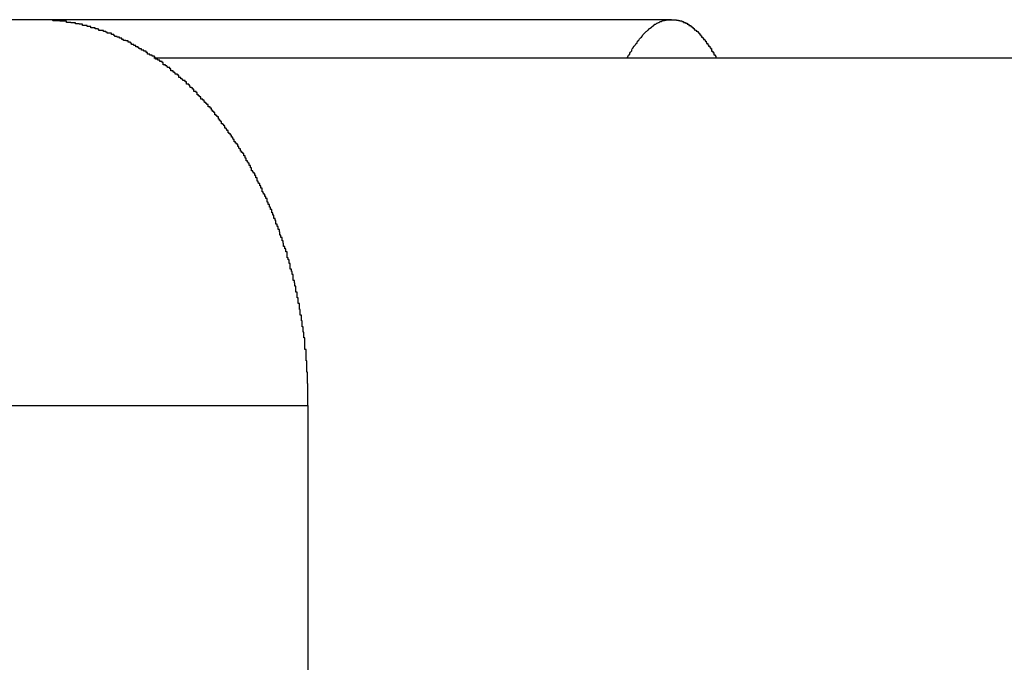
# Model space of a CAD drawing. Extents: x -45.6 to 45.6, y -24 to 24.
# Drawn here: x -28 to -27.7, y -11.8 to -11.7 of the extents above; entities that cross this region are included whole.
import ezdxf

# ---------------------------------------------------------------- set-up
doc = ezdxf.new("R2010")
doc.units = 0
doc.layers.get('0').update_dxf_attribs({"linetype": 'CONTINUOUS'})

msp = doc.modelspace()

# ---------------------------------------------------------------- linework, layer by layer
at = {"color": 0}
for points in [[(-27.9629, -11.6656), (-28.1751, -11.6656)], [(-27.9629, -11.6656), (-28.1751, -11.6656)], [(-27.9629, -11.6656), (-28.1751, -11.6656)], [(-27.9629, -11.6656), (-28.1751, -11.6656)], [(-27.9629, -11.6656), (-28.1751, -11.6656)], [(-27.9629, -11.6656), (-28.1751, -11.6656)], [(-27.9629, -11.6656), (-28.1751, -11.6656)], [(-27.9629, -11.6656), (-28.1751, -11.6656)], [(-27.9629, -11.6656), (-28.1751, -11.6656)], [(-27.9629, -11.6656), (-28.1751, -11.6656)], [(-27.9629, -11.6656), (-28.1751, -11.6656)], [(-27.9629, -11.6656), (-28.1751, -11.6656)], [(-27.9629, -11.6656), (-28.1751, -11.6656)], [(-27.9629, -11.6656), (-28.1751, -11.6656)], [(-27.9629, -11.6656), (-28.1751, -11.6656)], [(-27.9629, -11.6656), (-28.1751, -11.6656)], [(-27.9629, -11.6656), (-28.1751, -11.6656)], [(-27.9629, -11.6656), (-28.1751, -11.6656)], [(-27.9629, -11.6656), (-28.1751, -11.6656)], [(-27.9629, -11.6656), (-28.1751, -11.6656)], [(-27.9629, -11.6656), (-28.1751, -11.6656)], [(-27.9629, -11.6656), (-27.9629, -11.6656)], [(-27.8922, -11.7656), (-27.8922, -11.7627), (-27.8922, -11.7627), (-27.8922, -11.7624), (-27.8922, -11.7621), (-27.8922, -11.7618), (-27.8922, -11.7618), (-27.8922, -11.7615), (-27.8922, -11.7615), (-27.8922, -11.7612), (-27.8922, -11.7612), (-27.8922, -11.7609), (-27.8922, -11.7608), (-27.8922, -11.7605), (-27.8922, -11.7605), (-27.8922, -11.7602), (-27.8922, -11.7602), (-27.8922, -11.7599), (-27.8923, -11.7599), (-27.8923, -11.7599), (-27.8923, -11.7596), (-27.8923, -11.7593), (-27.8923, -11.759), (-27.8923, -11.759), (-27.8923, -11.7587), (-27.8923, -11.7587), (-27.8923, -11.7584), (-27.8923, -11.7584), (-27.8923, -11.7581), (-27.8923, -11.7579), (-27.8923, -11.7576), (-27.8923, -11.7576), (-27.8923, -11.7573), (-27.8923, -11.7573), (-27.8923, -11.757), (-27.8925, -11.757), (-27.8925, -11.757), (-27.8925, -11.7567), (-27.8925, -11.7564), (-27.8925, -11.7561), (-27.8925, -11.7561), (-27.8925, -11.7558), (-27.8925, -11.7558), (-27.8925, -11.7555), (-27.8925, -11.7555), (-27.8925, -11.7552), (-27.8925, -11.7549), (-27.8925, -11.7546), (-27.8925, -11.7546), (-27.8925, -11.7543), (-27.8925, -11.7543), (-27.8925, -11.754), (-27.8927, -11.754), (-27.8927, -11.754), (-27.8927, -11.7537), (-27.8927, -11.7534), (-27.8927, -11.7531), (-27.8927, -11.7531), (-27.8927, -11.7528), (-27.8927, -11.7528), (-27.8927, -11.7525), (-27.8927, -11.7525), (-27.8927, -11.7522), (-27.8927, -11.752), (-27.8927, -11.7517), (-27.8927, -11.7517), (-27.8927, -11.7514), (-27.8927, -11.7514), (-27.8927, -11.7511), (-27.893, -11.7511), (-27.893, -11.7511), (-27.893, -11.7508), (-27.893, -11.7505), (-27.893, -11.7502), (-27.893, -11.7502), (-27.893, -11.7499), (-27.893, -11.7499), (-27.893, -11.7496), (-27.893, -11.7496), (-27.893, -11.7493), (-27.893, -11.749), (-27.893, -11.7487), (-27.893, -11.7487), (-27.893, -11.7484), (-27.893, -11.7484), (-27.893, -11.7481), (-27.8933, -11.7481), (-27.8933, -11.7481), (-27.8933, -11.7478), (-27.8933, -11.7475), (-27.8933, -11.7472), (-27.8933, -11.7472), (-27.8933, -11.7469), (-27.8933, -11.7469), (-27.8933, -11.7466), (-27.8934, -11.7466), (-27.8934, -11.7463), (-27.8934, -11.7461), (-27.8934, -11.7458), (-27.8934, -11.7458), (-27.8934, -11.7455), (-27.8934, -11.7455), (-27.8934, -11.7452), (-27.8937, -11.7452), (-27.8937, -11.7452), (-27.8937, -11.7449), (-27.8937, -11.7446), (-27.8937, -11.7443), (-27.8937, -11.7443), (-27.8937, -11.744), (-27.8937, -11.744), (-27.8937, -11.7437), (-27.8939, -11.7437), (-27.8939, -11.7434), (-27.8939, -11.7431), (-27.8939, -11.7428), (-27.8939, -11.7428), (-27.8939, -11.7425), (-27.8939, -11.7425), (-27.8939, -11.7422), (-27.8942, -11.7422), (-27.8942, -11.7422), (-27.8942, -11.7419), (-27.8942, -11.7416), (-27.8942, -11.7413), (-27.8942, -11.7413), (-27.8942, -11.741), (-27.8942, -11.741), (-27.8942, -11.7407), (-27.8944, -11.7407), (-27.8944, -11.7404), (-27.8944, -11.7401), (-27.8944, -11.7398), (-27.8944, -11.7398), (-27.8944, -11.7395), (-27.8944, -11.7395), (-27.8944, -11.7392), (-27.8947, -11.7392), (-27.8947, -11.7392), (-27.8947, -11.7389), (-27.8947, -11.7386), (-27.8947, -11.7383), (-27.8947, -11.7383), (-27.8947, -11.738), (-27.8947, -11.738), (-27.8947, -11.7377), (-27.895, -11.7377), (-27.895, -11.7374), (-27.895, -11.7371), (-27.895, -11.7368), (-27.895, -11.7368), (-27.895, -11.7365), (-27.895, -11.7365), (-27.895, -11.7362), (-27.8953, -11.7362), (-27.8953, -11.7362), (-27.8953, -11.7359), (-27.8953, -11.7356), (-27.8953, -11.7353), (-27.8953, -11.7353), (-27.8953, -11.735), (-27.8953, -11.735), (-27.8953, -11.7347), (-27.8956, -11.7347), (-27.8956, -11.7344), (-27.8956, -11.7341), (-27.8956, -11.7338), (-27.8957, -11.7338), (-27.8957, -11.7335), (-27.8957, -11.7335), (-27.8957, -11.7332), (-27.896, -11.7332), (-27.896, -11.7332), (-27.896, -11.7329), (-27.896, -11.7326), (-27.896, -11.7323), (-27.896, -11.7323), (-27.896, -11.732), (-27.896, -11.732), (-27.896, -11.7317), (-27.8963, -11.7317), (-27.8963, -11.7314), (-27.8963, -11.7312), (-27.8963, -11.7309), (-27.8965, -11.7309), (-27.8965, -11.7306), (-27.8965, -11.7306), (-27.8965, -11.7303), (-27.8968, -11.7303), (-27.8968, -11.7303), (-27.8968, -11.73), (-27.8968, -11.7297), (-27.8968, -11.7294), (-27.8968, -11.7294), (-27.8968, -11.7291), (-27.8968, -11.7291), (-27.8968, -11.7288), (-27.8971, -11.7288), (-27.8971, -11.7285), (-27.8971, -11.7282), (-27.8971, -11.7279), (-27.8973, -11.7279), (-27.8973, -11.7276), (-27.8973, -11.7276), (-27.8973, -11.7273), (-27.8976, -11.7273), (-27.8976, -11.7273), (-27.8976, -11.727), (-27.8976, -11.7267), (-27.8976, -11.7264), (-27.8976, -11.7264), (-27.8976, -11.7261), (-27.8976, -11.7261), (-27.8976, -11.7258), (-27.8979, -11.7258), (-27.8979, -11.7255), (-27.8979, -11.7253), (-27.8979, -11.725), (-27.8982, -11.725), (-27.8982, -11.7247), (-27.8982, -11.7247), (-27.8982, -11.7244), (-27.8985, -11.7244), (-27.8985, -11.7244), (-27.8985, -11.7241), (-27.8985, -11.7238), (-27.8985, -11.7235), (-27.8986, -11.7235), (-27.8986, -11.7232), (-27.8986, -11.7232), (-27.8986, -11.7229), (-27.8989, -11.7229), (-27.8989, -11.7226), (-27.8989, -11.7224), (-27.8989, -11.7221), (-27.8992, -11.7221), (-27.8992, -11.7218), (-27.8992, -11.7218), (-27.8992, -11.7215), (-27.8995, -11.7215), (-27.8995, -11.7215), (-27.8995, -11.7212), (-27.8995, -11.7209), (-27.8995, -11.7206), (-27.8996, -11.7206), (-27.8996, -11.7203), (-27.8996, -11.7203), (-27.8996, -11.72), (-27.8999, -11.72), (-27.8999, -11.7197), (-27.8999, -11.7195), (-27.8999, -11.7192), (-27.9002, -11.7192), (-27.9002, -11.7189), (-27.9002, -11.7189), (-27.9002, -11.7186), (-27.9005, -11.7186), (-27.9005, -11.7186), (-27.9005, -11.7183), (-27.9005, -11.718), (-27.9005, -11.7177), (-27.9007, -11.7177), (-27.9007, -11.7174), (-27.9007, -11.7174), (-27.9007, -11.7171), (-27.901, -11.7171), (-27.901, -11.7168), (-27.901, -11.7166), (-27.901, -11.7163), (-27.9013, -11.7163), (-27.9013, -11.716), (-27.9013, -11.716), (-27.9013, -11.7157), (-27.9016, -11.7157), (-27.9016, -11.7157), (-27.9016, -11.7154), (-27.9016, -11.7151), (-27.9016, -11.7148), (-27.9019, -11.7148), (-27.9019, -11.7145), (-27.9019, -11.7145), (-27.9019, -11.7142), (-27.9022, -11.7142), (-27.9022, -11.7139), (-27.9022, -11.7138), (-27.9022, -11.7135), (-27.9025, -11.7135), (-27.9025, -11.7132), (-27.9025, -11.7132), (-27.9025, -11.7129), (-27.9028, -11.7129), (-27.9028, -11.7129), (-27.9028, -11.7126), (-27.9028, -11.7123), (-27.9028, -11.712), (-27.9031, -11.712), (-27.9031, -11.7117), (-27.9031, -11.7117), (-27.9031, -11.7114), (-27.9034, -11.7114), (-27.9034, -11.7111), (-27.9034, -11.7111), (-27.9034, -11.7108), (-27.9037, -11.7108), (-27.9037, -11.7105), (-27.9038, -11.7105), (-27.9038, -11.7102), (-27.9041, -11.7102), (-27.9041, -11.7102), (-27.9041, -11.7099), (-27.9041, -11.7096), (-27.9041, -11.7093), (-27.9044, -11.7093), (-27.9044, -11.709), (-27.9044, -11.709), (-27.9044, -11.7087), (-27.9047, -11.7087), (-27.9047, -11.7084), (-27.9047, -11.7084), (-27.9047, -11.7081), (-27.905, -11.7081), (-27.905, -11.7078), (-27.9051, -11.7078), (-27.9051, -11.7075), (-27.9054, -11.7075), (-27.9054, -11.7075), (-27.9054, -11.7072), (-27.9054, -11.7069), (-27.9054, -11.7066), (-27.9057, -11.7066), (-27.9057, -11.7063), (-27.9057, -11.7063), (-27.9057, -11.706), (-27.906, -11.706), (-27.906, -11.7057), (-27.906, -11.7057), (-27.906, -11.7054), (-27.9063, -11.7054), (-27.9063, -11.7051), (-27.9065, -11.7051), (-27.9065, -11.7048), (-27.9068, -11.7048), (-27.9068, -11.7048), (-27.9068, -11.7045), (-27.9068, -11.7043), (-27.9068, -11.704), (-27.9071, -11.704), (-27.9071, -11.7037), (-27.9071, -11.7037), (-27.9071, -11.7034), (-27.9074, -11.7034), (-27.9074, -11.7031), (-27.9074, -11.7031), (-27.9074, -11.7028), (-27.9077, -11.7028), (-27.9077, -11.7025), (-27.9079, -11.7025), (-27.9079, -11.7022), (-27.9082, -11.7022), (-27.9082, -11.7022), (-27.9082, -11.7019), (-27.9082, -11.7018), (-27.9082, -11.7015), (-27.9085, -11.7015), (-27.9085, -11.7012), (-27.9085, -11.7012), (-27.9085, -11.7009), (-27.9088, -11.7009), (-27.9088, -11.7006), (-27.9088, -11.7006), (-27.9088, -11.7003), (-27.9091, -11.7003), (-27.9091, -11.7), (-27.9094, -11.7), (-27.9094, -11.6997), (-27.9097, -11.6997), (-27.9097, -11.6997), (-27.9097, -11.6994), (-27.9097, -11.6994), (-27.9097, -11.6991), (-27.91, -11.6991), (-27.91, -11.6988), (-27.9101, -11.6988), (-27.9101, -11.6985), (-27.9104, -11.6985), (-27.9104, -11.6982), (-27.9104, -11.6982), (-27.9104, -11.6979), (-27.9107, -11.6979), (-27.9107, -11.6976), (-27.911, -11.6976), (-27.911, -11.6973), (-27.9113, -11.6973), (-27.9113, -11.6973), (-27.9113, -11.697), (-27.9113, -11.697), (-27.9113, -11.6967), (-27.9116, -11.6967), (-27.9116, -11.6964), (-27.9117, -11.6964), (-27.9117, -11.6961), (-27.912, -11.6961), (-27.912, -11.6958), (-27.912, -11.6958), (-27.912, -11.6955), (-27.9123, -11.6955), (-27.9123, -11.6952), (-27.9126, -11.6952), (-27.9126, -11.6949), (-27.9129, -11.6949), (-27.9129, -11.6949), (-27.9129, -11.6946), (-27.9129, -11.6946), (-27.9129, -11.6943), (-27.9132, -11.6943), (-27.9132, -11.694), (-27.9134, -11.694), (-27.9134, -11.6937), (-27.9137, -11.6937), (-27.9137, -11.6934), (-27.9137, -11.6934), (-27.9137, -11.6931), (-27.914, -11.6931), (-27.914, -11.6928), (-27.9143, -11.6928), (-27.9143, -11.6926), (-27.9146, -11.6926), (-27.9146, -11.6926), (-27.9146, -11.6923), (-27.9146, -11.6923), (-27.9146, -11.692), (-27.9149, -11.692), (-27.9149, -11.6917), (-27.9151, -11.6917), (-27.9151, -11.6914), (-27.9154, -11.6914), (-27.9154, -11.6911), (-27.9154, -11.6911), (-27.9154, -11.6908), (-27.9157, -11.6908), (-27.9157, -11.6905), (-27.916, -11.6905), (-27.916, -11.6903), (-27.9163, -11.6903), (-27.9163, -11.6903), (-27.9163, -11.69), (-27.9163, -11.69), (-27.9163, -11.6897), (-27.9166, -11.6897), (-27.9166, -11.6894), (-27.9169, -11.6894), (-27.9169, -11.6891), (-27.9172, -11.6891), (-27.9172, -11.6888), (-27.9172, -11.6888), (-27.9172, -11.6885), (-27.9175, -11.6885), (-27.9175, -11.6882), (-27.9178, -11.6882), (-27.9178, -11.6882), (-27.9181, -11.6882), (-27.9181, -11.6882), (-27.9181, -11.6879), (-27.9181, -11.6879), (-27.9181, -11.6876), (-27.9184, -11.6876), (-27.9184, -11.6873), (-27.9187, -11.6873), (-27.9187, -11.6871), (-27.919, -11.6871), (-27.919, -11.6868), (-27.9191, -11.6868), (-27.9191, -11.6865), (-27.9194, -11.6865), (-27.9194, -11.6862), (-27.9197, -11.6862), (-27.9197, -11.6862), (-27.92, -11.6862), (-27.92, -11.6862), (-27.92, -11.6859), (-27.92, -11.6859), (-27.92, -11.6856), (-27.9203, -11.6856), (-27.9203, -11.6853), (-27.9206, -11.6853), (-27.9206, -11.6851), (-27.9209, -11.6851), (-27.9209, -11.6848), (-27.9209, -11.6848), (-27.9209, -11.6845), (-27.9212, -11.6845), (-27.9212, -11.6842), (-27.9215, -11.6842), (-27.9215, -11.6842), (-27.9218, -11.6842), (-27.9218, -11.6842), (-27.9218, -11.6839), (-27.9218, -11.6839), (-27.9218, -11.6836), (-27.9221, -11.6836), (-27.9221, -11.6833), (-27.9224, -11.6833), (-27.9224, -11.6832), (-27.9227, -11.6832), (-27.9227, -11.6829), (-27.9228, -11.6829), (-27.9228, -11.6826), (-27.9231, -11.6826), (-27.9231, -11.6823), (-27.9234, -11.6823), (-27.9234, -11.6823), (-27.9237, -11.6823), (-27.9237, -11.6823), (-27.9237, -11.682), (-27.9237, -11.682), (-27.9237, -11.6817), (-27.924, -11.6817), (-27.924, -11.6814), (-27.9243, -11.6814), (-27.9243, -11.6814), (-27.9246, -11.6814), (-27.9246, -11.6811), (-27.9248, -11.6811), (-27.9248, -11.6809), (-27.9251, -11.6809), (-27.9251, -11.6806), (-27.9254, -11.6806), (-27.9254, -11.6806), (-27.9257, -11.6806), (-27.9257, -11.6806), (-27.9257, -11.6803), (-27.9257, -11.6803), (-27.9257, -11.68), (-27.926, -11.68), (-27.926, -11.6797), (-27.9263, -11.6797), (-27.9263, -11.6797), (-27.9266, -11.6797), (-27.9266, -11.6794), (-27.9268, -11.6794), (-27.9268, -11.6792), (-27.9271, -11.6792), (-27.9271, -11.6789), (-27.9274, -11.6789), (-27.9274, -11.6789), (-27.9277, -11.6789), (-27.9277, -11.6789), (-27.9277, -11.6786), (-27.9277, -11.6786), (-27.9277, -11.6783), (-27.928, -11.6783), (-27.928, -11.678), (-27.9283, -11.678), (-27.9283, -11.678), (-27.9286, -11.678), (-27.9286, -11.6777), (-27.9288, -11.6777), (-27.9288, -11.6776), (-27.9291, -11.6776), (-27.9291, -11.6773), (-27.9294, -11.6773), (-27.9294, -11.6773), (-27.9297, -11.6773), (-27.9297, -11.6773), (-27.9297, -11.677), (-27.9297, -11.677), (-27.9297, -11.6767), (-27.93, -11.6767), (-27.93, -11.6764), (-27.9303, -11.6764), (-27.9303, -11.6764), (-27.9306, -11.6764), (-27.9306, -11.6761), (-27.9308, -11.6761), (-27.9308, -11.6761), (-27.9311, -11.6761), (-27.9311, -11.6758), (-27.9314, -11.6758), (-27.9314, -11.6758), (-27.9317, -11.6758), (-27.9317, -11.6758), (-27.9317, -11.6755), (-27.9317, -11.6755), (-27.9317, -11.6754), (-27.932, -11.6754), (-27.932, -11.6751), (-27.9323, -11.6751), (-27.9323, -11.6751), (-27.9326, -11.6751), (-27.9326, -11.6748), (-27.9329, -11.6748), (-27.9329, -11.6748), (-27.9332, -11.6748), (-27.9332, -11.6745), (-27.9335, -11.6745), (-27.9335, -11.6745), (-27.9338, -11.6745), (-27.9338, -11.6745), (-27.9338, -11.6742), (-27.9338, -11.6742), (-27.9338, -11.6741), (-27.9341, -11.6741), (-27.9341, -11.6738), (-27.9344, -11.6738), (-27.9344, -11.6738), (-27.9347, -11.6738), (-27.9347, -11.6735), (-27.935, -11.6735), (-27.935, -11.6735), (-27.9353, -11.6735), (-27.9353, -11.6732), (-27.9356, -11.6732), (-27.9356, -11.6732), (-27.9359, -11.6732), (-27.9359, -11.6732), (-27.9359, -11.6729), (-27.9359, -11.6729), (-27.9359, -11.6729), (-27.9362, -11.6729), (-27.9362, -11.6726), (-27.9365, -11.6726), (-27.9365, -11.6726), (-27.9368, -11.6726), (-27.9368, -11.6723), (-27.937, -11.6723), (-27.937, -11.6723), (-27.9373, -11.6723), (-27.9373, -11.672), (-27.9376, -11.672), (-27.9376, -11.672), (-27.9379, -11.672), (-27.9379, -11.672), (-27.9379, -11.6717), (-27.9379, -11.6717), (-27.9379, -11.6717), (-27.9382, -11.6717), (-27.9382, -11.6714), (-27.9385, -11.6714), (-27.9385, -11.6714), (-27.9388, -11.6714), (-27.9388, -11.6711), (-27.9391, -11.6711), (-27.9391, -11.6711), (-27.9394, -11.6711), (-27.9394, -11.671), (-27.9397, -11.671), (-27.9397, -11.671), (-27.94, -11.671), (-27.94, -11.671), (-27.94, -11.6707), (-27.9401, -11.6707), (-27.9401, -11.6707), (-27.9404, -11.6707), (-27.9404, -11.6704), (-27.9407, -11.6704), (-27.9407, -11.6704), (-27.941, -11.6704), (-27.941, -11.6701), (-27.9413, -11.6701), (-27.9413, -11.6701), (-27.9416, -11.6701), (-27.9416, -11.67), (-27.9419, -11.67), (-27.9419, -11.67), (-27.9422, -11.67), (-27.9422, -11.67), (-27.9422, -11.6697), (-27.9422, -11.6697), (-27.9422, -11.6697), (-27.9425, -11.6697), (-27.9425, -11.6694), (-27.9428, -11.6694), (-27.9428, -11.6694), (-27.9431, -11.6694), (-27.9431, -11.6691), (-27.9433, -11.6691), (-27.9433, -11.6691), (-27.9436, -11.6691), (-27.9436, -11.6691), (-27.9439, -11.6691), (-27.9439, -11.6691), (-27.9442, -11.6691), (-27.9442, -11.6691), (-27.9442, -11.6688), (-27.9443, -11.6688), (-27.9443, -11.6688), (-27.9446, -11.6688), (-27.9446, -11.6687), (-27.9449, -11.6687), (-27.9449, -11.6687), (-27.9452, -11.6687), (-27.9452, -11.6684), (-27.9455, -11.6684), (-27.9455, -11.6684), (-27.9458, -11.6684), (-27.9458, -11.6684), (-27.9461, -11.6684), (-27.9461, -11.6684), (-27.9464, -11.6684), (-27.9464, -11.6684), (-27.9464, -11.6681), (-27.9464, -11.6681), (-27.9464, -11.6681), (-27.9467, -11.6681), (-27.9467, -11.668), (-27.947, -11.668), (-27.947, -11.668), (-27.9473, -11.668), (-27.9473, -11.6677), (-27.9476, -11.6677), (-27.9476, -11.6677), (-27.9479, -11.6677), (-27.9479, -11.6677), (-27.9482, -11.6677), (-27.9482, -11.6677), (-27.9485, -11.6677), (-27.9485, -11.6677), (-27.9485, -11.6674), (-27.9485, -11.6674), (-27.9485, -11.6674), (-27.9488, -11.6674), (-27.9488, -11.6674), (-27.9491, -11.6674), (-27.9491, -11.6674), (-27.9494, -11.6674), (-27.9494, -11.6671), (-27.9497, -11.6671), (-27.9497, -11.6671), (-27.95, -11.6671), (-27.95, -11.6671), (-27.9503, -11.6671), (-27.9503, -11.6671), (-27.9506, -11.6671), (-27.9506, -11.6671), (-27.9506, -11.6668), (-27.9506, -11.6668), (-27.9506, -11.6668), (-27.9509, -11.6668), (-27.9509, -11.6668), (-27.9512, -11.6668), (-27.9512, -11.6668), (-27.9515, -11.6668), (-27.9515, -11.6667), (-27.9515, -11.6667), (-27.9515, -11.6667), (-27.9518, -11.6667), (-27.9518, -11.6667), (-27.9521, -11.6667), (-27.9521, -11.6667), (-27.9524, -11.6667), (-27.9524, -11.6667), (-27.9524, -11.6664), (-27.9527, -11.6664), (-27.9527, -11.6664), (-27.953, -11.6664), (-27.953, -11.6664), (-27.9533, -11.6664), (-27.9533, -11.6664), (-27.9536, -11.6664), (-27.9536, -11.6663), (-27.9539, -11.6663), (-27.9539, -11.6663), (-27.9542, -11.6663), (-27.9542, -11.6663), (-27.9545, -11.6663), (-27.9545, -11.6663), (-27.9548, -11.6663), (-27.9548, -11.6663), (-27.9548, -11.666), (-27.9551, -11.666), (-27.9553, -11.666), (-27.9556, -11.666), (-27.9556, -11.666), (-27.9559, -11.666), (-27.9562, -11.666), (-27.9565, -11.666), (-27.9565, -11.6659), (-27.9568, -11.6659), (-27.9571, -11.6659), (-27.9574, -11.6659), (-27.9574, -11.6659), (-27.9577, -11.6659), (-27.958, -11.6659), (-27.9583, -11.6659), (-27.9583, -11.6659), (-27.9584, -11.6656), (-27.9587, -11.6656), (-27.959, -11.6656), (-27.9593, -11.6656), (-27.9596, -11.6656), (-27.9599, -11.6656), (-27.9602, -11.6656), (-27.9605, -11.6656), (-27.9608, -11.6656), (-27.9611, -11.6656), (-27.9614, -11.6656), (-27.9617, -11.6656), (-27.962, -11.6656), (-27.9623, -11.6656), (-27.9626, -11.6656), (-27.9629, -11.6656)], [(-27.9629, -11.6656), (-27.9629, -11.6656)], [(-27.798, -11.6656), (-27.9629, -11.6656)], [(-27.798, -11.6656), (-27.9629, -11.6656)], [(-27.798, -11.6656), (-27.9629, -11.6656)], [(-27.798, -11.6656), (-27.9629, -11.6656)], [(-27.798, -11.6656), (-27.9629, -11.6656)], [(-27.798, -11.6656), (-27.9629, -11.6656)], [(-27.798, -11.6656), (-27.9629, -11.6656)], [(-27.798, -11.6656), (-27.9629, -11.6656)], [(-27.798, -11.6656), (-27.9629, -11.6656)], [(-27.798, -11.6656), (-27.9629, -11.6656)], [(-27.798, -11.6656), (-27.9629, -11.6656)], [(-27.798, -11.6656), (-27.9629, -11.6656)], [(-27.798, -11.6656), (-27.9629, -11.6656)], [(-27.798, -11.6656), (-27.9629, -11.6656)], [(-27.798, -11.6656), (-27.9629, -11.6656)], [(-27.798, -11.6656), (-27.9629, -11.6656)], [(-27.798, -11.6656), (-27.9629, -11.6656)], [(-27.798, -11.6656), (-27.9629, -11.6656)], [(-27.798, -11.6656), (-27.9629, -11.6656)], [(-27.798, -11.6656), (-27.9629, -11.6656)], [(-27.798, -11.6656), (-27.9629, -11.6656)], [(-27.8095, -11.6756), (-27.8091, -11.6748), (-27.8091, -11.6748), (-27.8088, -11.6745), (-27.8088, -11.6745), (-27.8088, -11.6745), (-27.8088, -11.6745), (-27.8088, -11.6743), (-27.8088, -11.6743), (-27.8088, -11.6743), (-27.8088, -11.6743), (-27.8086, -11.674), (-27.8086, -11.674), (-27.8086, -11.674), (-27.8086, -11.674), (-27.8086, -11.674), (-27.8086, -11.674), (-27.8086, -11.674), (-27.8086, -11.674), (-27.8086, -11.674), (-27.8083, -11.6737), (-27.8083, -11.6737), (-27.8083, -11.6737), (-27.8083, -11.6737), (-27.8083, -11.6735), (-27.8083, -11.6735), (-27.8083, -11.6735), (-27.8083, -11.6735), (-27.8082, -11.6732), (-27.8082, -11.6732), (-27.8082, -11.6732), (-27.8082, -11.6732), (-27.8082, -11.6732), (-27.8082, -11.6732), (-27.8082, -11.6732), (-27.8082, -11.6732), (-27.8082, -11.6732), (-27.8079, -11.6729), (-27.8079, -11.6729), (-27.8079, -11.6729), (-27.8079, -11.6729), (-27.8079, -11.6728), (-27.8079, -11.6728), (-27.8079, -11.6728), (-27.8079, -11.6728), (-27.8077, -11.6725), (-27.8077, -11.6725), (-27.8077, -11.6725), (-27.8077, -11.6725), (-27.8077, -11.6725), (-27.8077, -11.6725), (-27.8077, -11.6725), (-27.8077, -11.6725), (-27.8077, -11.6725), (-27.8074, -11.6722), (-27.8074, -11.6722), (-27.8074, -11.6722), (-27.8074, -11.6722), (-27.8074, -11.6722), (-27.8074, -11.6722), (-27.8074, -11.6722), (-27.8074, -11.6722), (-27.8072, -11.6719), (-27.8072, -11.6719), (-27.8072, -11.6719), (-27.8072, -11.6719), (-27.8072, -11.6719), (-27.8072, -11.6719), (-27.8072, -11.6719), (-27.8072, -11.6719), (-27.8072, -11.6719), (-27.8069, -11.6716), (-27.8069, -11.6716), (-27.8069, -11.6716), (-27.8069, -11.6716), (-27.8069, -11.6715), (-27.8069, -11.6715), (-27.8069, -11.6715), (-27.8069, -11.6715), (-27.8068, -11.6712), (-27.8068, -11.6712), (-27.8068, -11.6712), (-27.8068, -11.6712), (-27.8068, -11.6712), (-27.8068, -11.6712), (-27.8068, -11.6712), (-27.8068, -11.6712), (-27.8068, -11.6712), (-27.8065, -11.6709), (-27.8065, -11.6709), (-27.8065, -11.6709), (-27.8065, -11.6709), (-27.8065, -11.6709), (-27.8065, -11.6709), (-27.8065, -11.6709), (-27.8065, -11.6709), (-27.8063, -11.6706), (-27.8063, -11.6706), (-27.8063, -11.6706), (-27.8063, -11.6706), (-27.8063, -11.6706), (-27.8063, -11.6706), (-27.8063, -11.6706), (-27.8063, -11.6706), (-27.8063, -11.6706), (-27.806, -11.6703), (-27.806, -11.6703), (-27.806, -11.6703), (-27.806, -11.6703), (-27.806, -11.6703), (-27.806, -11.6703), (-27.806, -11.6703), (-27.806, -11.6703), (-27.8058, -11.6701), (-27.8058, -11.6701), (-27.8058, -11.6701), (-27.8058, -11.6701), (-27.8058, -11.6701), (-27.8058, -11.6701), (-27.8058, -11.6701), (-27.8058, -11.6701), (-27.8058, -11.6701), (-27.8055, -11.6698), (-27.8055, -11.6698), (-27.8055, -11.6698), (-27.8055, -11.6698), (-27.8055, -11.6698), (-27.8055, -11.6698), (-27.8055, -11.6698), (-27.8055, -11.6698), (-27.8054, -11.6695), (-27.8054, -11.6695), (-27.8054, -11.6695), (-27.8054, -11.6695), (-27.8054, -11.6695), (-27.8054, -11.6695), (-27.8054, -11.6695), (-27.8054, -11.6695), (-27.8054, -11.6695), (-27.8051, -11.6692), (-27.8051, -11.6692), (-27.8051, -11.6692), (-27.8051, -11.6692), (-27.8051, -11.6692), (-27.8051, -11.6692), (-27.8051, -11.6692), (-27.8051, -11.6692), (-27.8049, -11.669), (-27.8049, -11.669), (-27.8049, -11.669), (-27.8049, -11.669), (-27.8049, -11.669), (-27.8049, -11.669), (-27.8049, -11.669), (-27.8049, -11.669), (-27.8049, -11.669), (-27.8046, -11.6687), (-27.8046, -11.6687), (-27.8046, -11.6687), (-27.8046, -11.6687), (-27.8046, -11.6687), (-27.8046, -11.6687), (-27.8046, -11.6687), (-27.8046, -11.6687), (-27.8044, -11.6686), (-27.8044, -11.6686), (-27.8044, -11.6686), (-27.8044, -11.6686), (-27.8044, -11.6686), (-27.8044, -11.6686), (-27.8044, -11.6686), (-27.8044, -11.6686), (-27.8044, -11.6686), (-27.8041, -11.6683), (-27.8041, -11.6683), (-27.8041, -11.6683), (-27.8041, -11.6683), (-27.8041, -11.6683), (-27.8041, -11.6683), (-27.8041, -11.6683), (-27.8041, -11.6683), (-27.804, -11.6682), (-27.804, -11.6682), (-27.804, -11.6682), (-27.804, -11.6682), (-27.804, -11.6682), (-27.804, -11.6682), (-27.804, -11.6682), (-27.804, -11.6682), (-27.804, -11.6682), (-27.8037, -11.6679), (-27.8037, -11.6679), (-27.8037, -11.6679), (-27.8037, -11.6679), (-27.8037, -11.6679), (-27.8037, -11.6679), (-27.8037, -11.6679), (-27.8037, -11.6679), (-27.8035, -11.6678), (-27.8035, -11.6678), (-27.8035, -11.6678), (-27.8035, -11.6678), (-27.8035, -11.6678), (-27.8035, -11.6678), (-27.8035, -11.6678), (-27.8035, -11.6678), (-27.8035, -11.6678), (-27.8032, -11.6675), (-27.8032, -11.6675), (-27.8032, -11.6675), (-27.8032, -11.6675), (-27.8032, -11.6675), (-27.8032, -11.6675), (-27.8032, -11.6675), (-27.8032, -11.6675), (-27.803, -11.6674), (-27.803, -11.6674), (-27.803, -11.6674), (-27.803, -11.6674), (-27.803, -11.6674), (-27.803, -11.6674), (-27.803, -11.6674), (-27.803, -11.6674), (-27.803, -11.6674), (-27.8027, -11.6671), (-27.8027, -11.6671), (-27.8027, -11.6671), (-27.8027, -11.6671), (-27.8027, -11.6671), (-27.8027, -11.6671), (-27.8027, -11.6671), (-27.8027, -11.6671), (-27.8026, -11.6671), (-27.8026, -11.6671), (-27.8026, -11.6671), (-27.8026, -11.6671), (-27.8026, -11.6671), (-27.8026, -11.6671), (-27.8026, -11.6671), (-27.8026, -11.6671), (-27.8026, -11.6671), (-27.8023, -11.6668), (-27.8023, -11.6668), (-27.8023, -11.6668), (-27.8023, -11.6668), (-27.8023, -11.6668), (-27.8023, -11.6668), (-27.8023, -11.6668), (-27.8023, -11.6668), (-27.8021, -11.6668), (-27.8021, -11.6668), (-27.8021, -11.6668), (-27.8021, -11.6668), (-27.8021, -11.6668), (-27.8021, -11.6668), (-27.8021, -11.6668), (-27.8021, -11.6668), (-27.8021, -11.6668), (-27.8018, -11.6665), (-27.8018, -11.6665), (-27.8018, -11.6665), (-27.8018, -11.6665), (-27.8018, -11.6665), (-27.8018, -11.6665), (-27.8018, -11.6665), (-27.8018, -11.6665), (-27.8017, -11.6665), (-27.8017, -11.6665), (-27.8017, -11.6665), (-27.8017, -11.6665), (-27.8017, -11.6665), (-27.8017, -11.6665), (-27.8017, -11.6665), (-27.8017, -11.6665), (-27.8017, -11.6665), (-27.8014, -11.6663), (-27.8014, -11.6663), (-27.8014, -11.6663), (-27.8014, -11.6663), (-27.8014, -11.6663), (-27.8014, -11.6663), (-27.8014, -11.6663), (-27.8014, -11.6663), (-27.8012, -11.6663), (-27.8012, -11.6663), (-27.8012, -11.6663), (-27.8012, -11.6663), (-27.8012, -11.6663), (-27.8012, -11.6663), (-27.8012, -11.6663), (-27.8012, -11.6663), (-27.8012, -11.6663), (-27.8009, -11.6661), (-27.8009, -11.6661), (-27.8009, -11.6661), (-27.8009, -11.6661), (-27.8009, -11.6661), (-27.8009, -11.6661), (-27.8009, -11.6661), (-27.8009, -11.6661), (-27.8007, -11.6661), (-27.8007, -11.6661), (-27.8007, -11.6661), (-27.8007, -11.6661), (-27.8007, -11.6661), (-27.8007, -11.6661), (-27.8007, -11.6661), (-27.8007, -11.6661), (-27.8007, -11.6661), (-27.8004, -11.6659), (-27.8004, -11.6659), (-27.8004, -11.6659), (-27.8004, -11.6659), (-27.8004, -11.6659), (-27.8004, -11.6659), (-27.8004, -11.6659), (-27.8004, -11.6659), (-27.8003, -11.6659), (-27.8003, -11.6659), (-27.8003, -11.6659), (-27.8003, -11.6659), (-27.8003, -11.6659), (-27.8003, -11.6659), (-27.8003, -11.6659), (-27.8003, -11.6659), (-27.8003, -11.6659), (-27.8, -11.6658), (-27.8, -11.6658), (-27.8, -11.6658), (-27.8, -11.6658), (-27.8, -11.6658), (-27.8, -11.6658), (-27.8, -11.6658), (-27.8, -11.6658), (-27.7998, -11.6658), (-27.7998, -11.6658), (-27.7998, -11.6658), (-27.7998, -11.6658), (-27.7998, -11.6658), (-27.7998, -11.6658), (-27.7998, -11.6658), (-27.7998, -11.6658), (-27.7998, -11.6658), (-27.7995, -11.6657), (-27.7995, -11.6657), (-27.7995, -11.6657), (-27.7995, -11.6657), (-27.7995, -11.6657), (-27.7995, -11.6657), (-27.7995, -11.6657), (-27.7995, -11.6657), (-27.7994, -11.6657), (-27.7994, -11.6657), (-27.7994, -11.6657), (-27.7994, -11.6657), (-27.7994, -11.6657), (-27.7994, -11.6657), (-27.7994, -11.6657), (-27.7994, -11.6657), (-27.7994, -11.6657), (-27.7991, -11.6656), (-27.7991, -11.6656), (-27.7991, -11.6656), (-27.7991, -11.6656), (-27.7991, -11.6656), (-27.7991, -11.6656), (-27.7991, -11.6656), (-27.7991, -11.6656), (-27.7989, -11.6656), (-27.7989, -11.6656), (-27.7989, -11.6656), (-27.7989, -11.6656), (-27.7989, -11.6656), (-27.7989, -11.6656), (-27.7989, -11.6656), (-27.7989, -11.6656), (-27.7989, -11.6656), (-27.7986, -11.6656), (-27.7986, -11.6656), (-27.7986, -11.6656), (-27.7986, -11.6656), (-27.7986, -11.6656), (-27.7986, -11.6656), (-27.7986, -11.6656), (-27.7986, -11.6656), (-27.7985, -11.6656), (-27.7985, -11.6656), (-27.7985, -11.6656), (-27.7985, -11.6656), (-27.7985, -11.6656), (-27.7985, -11.6656), (-27.7985, -11.6656), (-27.7985, -11.6656), (-27.7985, -11.6656), (-27.7982, -11.6656), (-27.7982, -11.6656), (-27.7982, -11.6656), (-27.7982, -11.6656), (-27.7982, -11.6656), (-27.7982, -11.6656), (-27.7982, -11.6656), (-27.7982, -11.6656), (-27.798, -11.6656), (-27.798, -11.6656), (-27.798, -11.6656), (-27.798, -11.6656), (-27.798, -11.6656), (-27.798, -11.6656), (-27.798, -11.6656), (-27.798, -11.6656), (-27.798, -11.6656), (-27.7977, -11.6656), (-27.7977, -11.6656), (-27.7977, -11.6656), (-27.7977, -11.6656), (-27.7977, -11.6656), (-27.7977, -11.6656), (-27.7977, -11.6656), (-27.7977, -11.6656), (-27.7976, -11.6656), (-27.7976, -11.6656), (-27.7976, -11.6656), (-27.7976, -11.6656), (-27.7976, -11.6656), (-27.7976, -11.6656), (-27.7976, -11.6656), (-27.7976, -11.6656), (-27.7976, -11.6656), (-27.7973, -11.6656), (-27.7973, -11.6656), (-27.7973, -11.6656), (-27.7973, -11.6656), (-27.7973, -11.6656), (-27.7973, -11.6656), (-27.7973, -11.6656), (-27.7973, -11.6656), (-27.7971, -11.6656), (-27.7971, -11.6656), (-27.7971, -11.6656), (-27.7971, -11.6656), (-27.7971, -11.6656), (-27.7971, -11.6656), (-27.7971, -11.6656), (-27.7971, -11.6656), (-27.7971, -11.6656), (-27.7968, -11.6656), (-27.7968, -11.6656), (-27.7968, -11.6656), (-27.7968, -11.6656), (-27.7968, -11.6656), (-27.7968, -11.6656), (-27.7968, -11.6656), (-27.7968, -11.6656), (-27.7967, -11.6656), (-27.7967, -11.6656), (-27.7967, -11.6656), (-27.7967, -11.6656), (-27.7967, -11.6656), (-27.7967, -11.6656), (-27.7967, -11.6656), (-27.7967, -11.6657), (-27.7967, -11.6657), (-27.7964, -11.6657), (-27.7964, -11.6657), (-27.7964, -11.6657), (-27.7964, -11.6657), (-27.7964, -11.6657), (-27.7964, -11.6657), (-27.7964, -11.6657), (-27.7964, -11.6657), (-27.7962, -11.6657), (-27.7962, -11.6657), (-27.7962, -11.6657), (-27.7962, -11.6657), (-27.7962, -11.6657), (-27.7962, -11.6657), (-27.7962, -11.6657), (-27.7962, -11.6658), (-27.7962, -11.6658), (-27.7959, -11.6658), (-27.7959, -11.6658), (-27.7959, -11.6658), (-27.7959, -11.6658), (-27.7959, -11.6658), (-27.7959, -11.6658), (-27.7959, -11.6658), (-27.7959, -11.6658), (-27.7958, -11.6658), (-27.7958, -11.6658), (-27.7958, -11.6658), (-27.7958, -11.6658), (-27.7958, -11.6658), (-27.7958, -11.6658), (-27.7958, -11.6658), (-27.7958, -11.6659), (-27.7958, -11.6659), (-27.7955, -11.6659), (-27.7955, -11.6659), (-27.7955, -11.6659), (-27.7955, -11.6659), (-27.7955, -11.6659), (-27.7955, -11.6659), (-27.7955, -11.6659), (-27.7955, -11.6659), (-27.7953, -11.6659), (-27.7953, -11.6659), (-27.7953, -11.6659), (-27.7953, -11.6659), (-27.7953, -11.6659), (-27.7953, -11.6659), (-27.7953, -11.6659), (-27.7953, -11.6661), (-27.7953, -11.6661), (-27.795, -11.6661), (-27.795, -11.6661), (-27.795, -11.6661), (-27.795, -11.6661), (-27.795, -11.6661), (-27.795, -11.6661), (-27.795, -11.6661), (-27.795, -11.6661), (-27.7949, -11.6661), (-27.7949, -11.6661), (-27.7949, -11.6661), (-27.7949, -11.6661), (-27.7949, -11.6661), (-27.7949, -11.6661), (-27.7949, -11.6661), (-27.7949, -11.6663), (-27.7949, -11.6663), (-27.7946, -11.6663), (-27.7946, -11.6663), (-27.7946, -11.6663), (-27.7946, -11.6663), (-27.7946, -11.6663), (-27.7946, -11.6663), (-27.7946, -11.6663), (-27.7946, -11.6663), (-27.7944, -11.6663), (-27.7944, -11.6663), (-27.7944, -11.6663), (-27.7944, -11.6663), (-27.7944, -11.6663), (-27.7944, -11.6663), (-27.7944, -11.6663), (-27.7944, -11.6665), (-27.7944, -11.6665), (-27.7941, -11.6665), (-27.7941, -11.6665), (-27.7941, -11.6665), (-27.7941, -11.6665), (-27.7941, -11.6665), (-27.7941, -11.6665), (-27.7941, -11.6665), (-27.7941, -11.6665), (-27.7939, -11.6665), (-27.7939, -11.6665), (-27.7939, -11.6665), (-27.7939, -11.6665), (-27.7939, -11.6665), (-27.7939, -11.6665), (-27.7939, -11.6665), (-27.7939, -11.6668), (-27.7939, -11.6668), (-27.7936, -11.6668), (-27.7936, -11.6668), (-27.7936, -11.6668), (-27.7936, -11.6668), (-27.7936, -11.6668), (-27.7936, -11.6668), (-27.7936, -11.6668), (-27.7936, -11.6668), (-27.7935, -11.6668), (-27.7935, -11.6668), (-27.7935, -11.6668), (-27.7935, -11.6668), (-27.7935, -11.6668), (-27.7935, -11.6668), (-27.7935, -11.6668), (-27.7935, -11.6671), (-27.7935, -11.6671), (-27.7932, -11.6671), (-27.7932, -11.6671), (-27.7932, -11.6671), (-27.7932, -11.6671), (-27.7932, -11.6671), (-27.7932, -11.6671), (-27.7932, -11.6671), (-27.7932, -11.6671), (-27.793, -11.6671), (-27.793, -11.6671), (-27.793, -11.6671), (-27.793, -11.6671), (-27.793, -11.6671), (-27.793, -11.6671), (-27.793, -11.6671), (-27.793, -11.6674), (-27.793, -11.6674), (-27.7927, -11.6674), (-27.7927, -11.6674), (-27.7927, -11.6674), (-27.7927, -11.6674), (-27.7927, -11.6674), (-27.7927, -11.6674), (-27.7927, -11.6674), (-27.7927, -11.6675), (-27.7925, -11.6675), (-27.7925, -11.6675), (-27.7925, -11.6675), (-27.7925, -11.6675), (-27.7925, -11.6675), (-27.7925, -11.6675), (-27.7925, -11.6675), (-27.7925, -11.6678), (-27.7925, -11.6678), (-27.7922, -11.6678), (-27.7922, -11.6678), (-27.7922, -11.6678), (-27.7922, -11.6678), (-27.7922, -11.6678), (-27.7922, -11.6678), (-27.7922, -11.6678), (-27.7922, -11.6679), (-27.7921, -11.6679), (-27.7921, -11.6679), (-27.7921, -11.6679), (-27.7921, -11.6679), (-27.7921, -11.6679), (-27.7921, -11.6679), (-27.7921, -11.6679), (-27.7921, -11.6682), (-27.7921, -11.6682), (-27.7918, -11.6682), (-27.7918, -11.6682), (-27.7918, -11.6682), (-27.7918, -11.6682), (-27.7918, -11.6682), (-27.7918, -11.6682), (-27.7918, -11.6682), (-27.7918, -11.6683), (-27.7916, -11.6683), (-27.7916, -11.6683), (-27.7916, -11.6683), (-27.7916, -11.6683), (-27.7916, -11.6683), (-27.7916, -11.6683), (-27.7916, -11.6683), (-27.7916, -11.6686), (-27.7916, -11.6686), (-27.7913, -11.6686), (-27.7913, -11.6686), (-27.7913, -11.6686), (-27.7913, -11.6686), (-27.7913, -11.6686), (-27.7913, -11.6686), (-27.7913, -11.6686), (-27.7913, -11.6687), (-27.7911, -11.6687), (-27.7911, -11.6687), (-27.7911, -11.6687), (-27.7911, -11.6687), (-27.7911, -11.6687), (-27.7911, -11.6687), (-27.7911, -11.6687), (-27.7911, -11.669), (-27.7911, -11.669), (-27.7908, -11.669), (-27.7908, -11.669), (-27.7908, -11.669), (-27.7908, -11.669), (-27.7908, -11.669), (-27.7908, -11.669), (-27.7908, -11.669), (-27.7908, -11.6692), (-27.7907, -11.6692), (-27.7907, -11.6692), (-27.7907, -11.6692), (-27.7907, -11.6692), (-27.7907, -11.6692), (-27.7907, -11.6692), (-27.7907, -11.6692), (-27.7907, -11.6695), (-27.7907, -11.6695), (-27.7904, -11.6695), (-27.7904, -11.6695), (-27.7904, -11.6695), (-27.7904, -11.6695), (-27.7904, -11.6695), (-27.7904, -11.6695), (-27.7904, -11.6695), (-27.7904, -11.6698), (-27.7902, -11.6698), (-27.7902, -11.6698), (-27.7902, -11.6698), (-27.7902, -11.6698), (-27.7902, -11.6698), (-27.7902, -11.6698), (-27.7902, -11.6698), (-27.7902, -11.6701), (-27.7902, -11.6701), (-27.7899, -11.6701), (-27.7899, -11.6701), (-27.7899, -11.6701), (-27.7899, -11.6701), (-27.7899, -11.6701), (-27.7899, -11.6701), (-27.7899, -11.6701), (-27.7899, -11.6704), (-27.7897, -11.6704), (-27.7897, -11.6704), (-27.7897, -11.6704), (-27.7897, -11.6704), (-27.7897, -11.6704), (-27.7897, -11.6704), (-27.7897, -11.6704), (-27.7897, -11.6707), (-27.7897, -11.6707), (-27.7894, -11.6707), (-27.7894, -11.6707), (-27.7894, -11.6707), (-27.7894, -11.6707), (-27.7894, -11.6707), (-27.7894, -11.6707), (-27.7894, -11.6707), (-27.7894, -11.6709), (-27.7893, -11.6709), (-27.7893, -11.6709), (-27.7893, -11.6709), (-27.7893, -11.6709), (-27.7893, -11.6709), (-27.7893, -11.6709), (-27.7893, -11.6709), (-27.7893, -11.6712), (-27.7893, -11.6712), (-27.789, -11.6712), (-27.789, -11.6712), (-27.789, -11.6712), (-27.789, -11.6712), (-27.789, -11.6712), (-27.789, -11.6712), (-27.789, -11.6712), (-27.789, -11.6715), (-27.7889, -11.6715), (-27.7889, -11.6715), (-27.7889, -11.6715), (-27.7889, -11.6715), (-27.7889, -11.6715), (-27.7889, -11.6715), (-27.7889, -11.6715), (-27.7889, -11.6718), (-27.7889, -11.6718), (-27.7886, -11.6718), (-27.7886, -11.6718), (-27.7886, -11.6718), (-27.7886, -11.6718), (-27.7886, -11.6718), (-27.7886, -11.6718), (-27.7886, -11.6718), (-27.7886, -11.6721), (-27.7884, -11.6721), (-27.7884, -11.6721), (-27.7884, -11.6721), (-27.7884, -11.6722), (-27.7884, -11.6722), (-27.7884, -11.6722), (-27.7884, -11.6722), (-27.7884, -11.6725), (-27.7884, -11.6725), (-27.7881, -11.6725), (-27.7881, -11.6725), (-27.7881, -11.6725), (-27.7881, -11.6728), (-27.7879, -11.6728), (-27.7879, -11.6728), (-27.7879, -11.6728), (-27.7879, -11.6731), (-27.7876, -11.6731), (-27.7876, -11.6731), (-27.7876, -11.6731), (-27.7876, -11.6734), (-27.7876, -11.6734), (-27.7876, -11.6735), (-27.7876, -11.6735), (-27.7876, -11.6738), (-27.7876, -11.6738), (-27.7873, -11.6738), (-27.7873, -11.6738), (-27.7873, -11.6738), (-27.7873, -11.6741), (-27.787, -11.6741), (-27.787, -11.6744), (-27.787, -11.6744), (-27.787, -11.6747), (-27.7867, -11.6747), (-27.7867, -11.6747), (-27.7867, -11.6747), (-27.7867, -11.675), (-27.7865, -11.675), (-27.7865, -11.6753), (-27.7865, -11.6753), (-27.7865, -11.6756)], [(-27.798, -11.6656), (-27.798, -11.6656)], [(-27.9321, -11.6756), (-27.9321, -11.6756)], [(-25.4592, -11.6756), (-27.9321, -11.6756)], [(-25.4592, -11.6756), (-27.9321, -11.6756)], [(-25.4592, -11.6756), (-27.9321, -11.6756)], [(-25.4592, -11.6756), (-27.9321, -11.6756)], [(-25.4592, -11.6756), (-27.9321, -11.6756)], [(-25.4592, -11.6756), (-27.9321, -11.6756)], [(-25.4592, -11.6756), (-27.9321, -11.6756)], [(-25.4592, -11.6756), (-27.9321, -11.6756)], [(-25.4592, -11.6756), (-27.9321, -11.6756)], [(-25.4592, -11.6756), (-27.9321, -11.6756)], [(-25.4592, -11.6756), (-27.9321, -11.6756)], [(-25.4592, -11.6756), (-27.9321, -11.6756)], [(-25.4592, -11.6756), (-27.9321, -11.6756)], [(-25.4592, -11.6756), (-27.9321, -11.6756)], [(-25.4592, -11.6756), (-27.9321, -11.6756)], [(-25.4592, -11.6756), (-27.9321, -11.6756)], [(-25.4592, -11.6756), (-27.9321, -11.6756)], [(-25.4592, -11.6756), (-27.9321, -11.6756)], [(-25.4592, -11.6756), (-27.9321, -11.6756)], [(-25.4592, -11.6756), (-27.9321, -11.6756)], [(-25.4592, -11.6756), (-27.9321, -11.6756)], [(-28.1043, -11.7656), (-27.8922, -11.7656)], [(-28.1043, -11.7656), (-27.8922, -11.7656)], [(-28.1043, -11.7656), (-27.8922, -11.7656)], [(-28.1043, -11.7656), (-27.8922, -11.7656)], [(-28.1043, -11.7656), (-27.8922, -11.7656)], [(-28.1043, -11.7656), (-27.8922, -11.7656)], [(-28.1043, -11.7656), (-27.8922, -11.7656)], [(-28.1043, -11.7656), (-27.8922, -11.7656)], [(-28.1043, -11.7656), (-27.8922, -11.7656)], [(-28.1043, -11.7656), (-27.8922, -11.7656)], [(-28.1043, -11.7656), (-27.8922, -11.7656)], [(-28.1043, -11.7656), (-27.8922, -11.7656)], [(-28.1043, -11.7656), (-27.8922, -11.7656)], [(-28.1043, -11.7656), (-27.8922, -11.7656)], [(-28.1043, -11.7656), (-27.8922, -11.7656)], [(-28.1043, -11.7656), (-27.8922, -11.7656)], [(-28.1043, -11.7656), (-27.8922, -11.7656)], [(-28.1043, -11.7656), (-27.8922, -11.7656)], [(-28.1043, -11.7656), (-27.8922, -11.7656)], [(-28.1043, -11.7656), (-27.8922, -11.7656)], [(-28.1043, -11.7656), (-27.8922, -11.7656)], [(-27.8922, -11.7656), (-27.8922, -11.7656)], [(-27.8922, -11.7656), (-27.8922, -11.9056)], [(-27.8922, -11.7656), (-27.8922, -11.9056)], [(-27.8922, -11.7656), (-27.8922, -11.9056)], [(-27.8922, -11.7656), (-27.8922, -11.9056)], [(-27.8922, -11.7656), (-27.8922, -11.9056)], [(-27.8922, -11.7656), (-27.8922, -11.9056)], [(-27.8922, -11.7656), (-27.8922, -11.9056)], [(-27.8922, -11.7656), (-27.8922, -11.9056)], [(-27.8922, -11.7656), (-27.8922, -11.9056)], [(-27.8922, -11.7656), (-27.8922, -11.9056)], [(-27.8922, -11.7656), (-27.8922, -11.9056)], [(-27.8922, -11.7656), (-27.8922, -11.9056)], [(-27.8922, -11.7656), (-27.8922, -11.9056)], [(-27.8922, -11.7656), (-27.8922, -11.9056)], [(-27.8922, -11.7656), (-27.8922, -11.9056)], [(-27.8922, -11.7656), (-27.8922, -11.9056)], [(-27.8922, -11.7656), (-27.8922, -11.9056)], [(-27.8922, -11.7656), (-27.8922, -11.9056)], [(-27.8922, -11.7656), (-27.8922, -11.9056)], [(-27.8922, -11.7656), (-27.8922, -11.9056)], [(-27.8922, -11.7656), (-27.8922, -11.9056)], [(-27.8922, -11.7656), (-27.8922, -11.7656)]]:
    msp.add_lwpolyline(points, dxfattribs=at)

doc.saveas('drawing.dxf')
